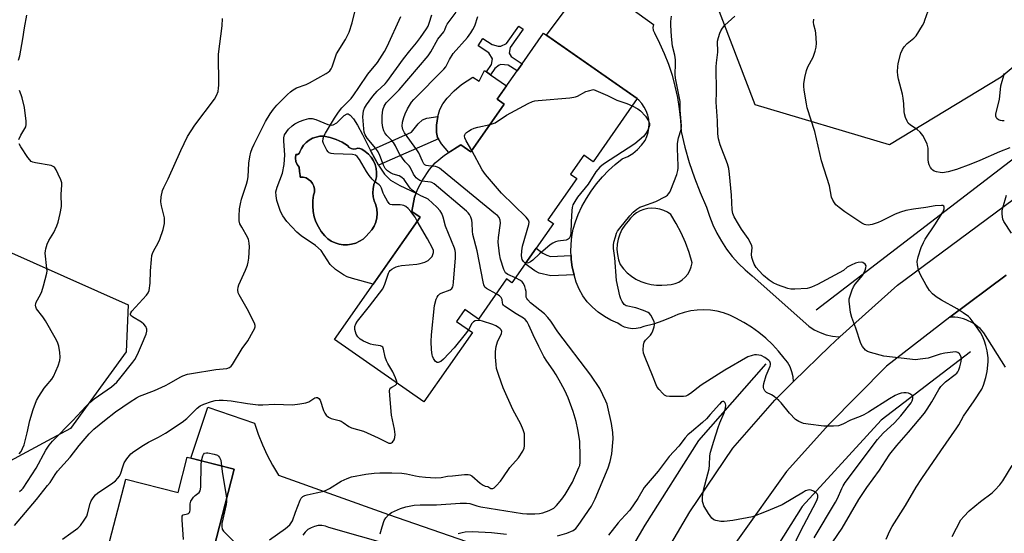
# Model space of a CAD drawing. Units: inches. Extents: x 1243764 to 1249764, y 505455 to 509456.
# Drawn here: x 1243991 to 1244346, y 508300 to 508486 of the extents above; entities that cross this region are included whole.
import ezdxf

# ---------------------------------------------------------------- set-up
doc = ezdxf.new("R2010")
doc.units = ezdxf.units.IN
doc.header["$MEASUREMENT"] = 0
for name, color, linetype in [('BLDG-Footprint', 5, 'Continuous'), ('CULTRL-Pad', 6, 'Continuous'), ('CULTRL-Swimming Pool in Ground', 4, 'Continuous'), ('HYDRO-Canal', 164, 'Continuous'), ('NTRL-Trees', 3, 'Continuous'), ('TRANS-Non Street Sidewalk', 7, 'Continuous'), ('TRANS-Road', 130, 'Continuous'), ('Undefined', 1, 'Continuous')]:
    doc.layers.add(name, color=color, linetype=linetype)

msp = doc.modelspace()

# ---------------------------------------------------------------- linework, layer by layer
at = {"layer": 'BLDG-Footprint'}
for points, elevation in [([(1244213.82, 508457.13), (1244197.91, 508434.35), (1244194.52, 508436.72), (1244189.75, 508429.89), (1244191.99, 508428.33), (1244181.59, 508413.42), (1244183.53, 508412.06), (1244177.28, 508403.11), (1244173.33, 508397.45), (1244168.6, 508390.67), (1244166.63, 508392.04), (1244156.54, 508377.58), (1244151.64, 508381), (1244148.65, 508376.71), (1244154.35, 508372.73), (1244136.86, 508347.68), (1244104.61, 508370.19), (1244135.44, 508414.36), (1244132.46, 508416.43), (1244133.47, 508421.51), (1244134.7, 508424.53), (1244136.29, 508427.65), (1244138.84, 508431.47), (1244140.9, 508433.95), (1244144.3, 508436.67), (1244150.16, 508440.42), (1244153.78, 508437.9), (1244165.81, 508455.13), (1244163.31, 508456.88), (1244170.48, 508467.15), (1244172.25, 508469.69), (1244179.97, 508480.75)], 284.57), ([(1244068.43, 508323.39), (1244060.97, 508294.42), (1244088.91, 508287.23), (1244082.15, 508260.99), (1244069.26, 508264.31), (1244061.91, 508235.75), (1244058.84, 508236.54), (1244053.5, 508215.76), (1244022.5, 508223.74), (1244027.87, 508244.63), (1244017.34, 508247.34), (1244028.44, 508290.5), (1244022.11, 508292.13), (1244029.25, 508319.89), (1244048.17, 508315.02), (1244051.45, 508327.76)], 281.27)]:
    msp.add_lwpolyline(points, close=True, dxfattribs=dict(at, elevation=elevation))
at = {"layer": 'CULTRL-Pad'}
msp.add_lwpolyline([(1244160.89, 508465.73), (1244166.66, 508461.68), (1244163.31, 508456.88), (1244165.81, 508455.13), (1244153.78, 508437.9), (1244150.16, 508440.42), (1244145.86, 508437.67), (1244143.2, 508440.82), (1244142.07, 508442.63), (1244141.79, 508443.08), (1244141.38, 508444.91), (1244141.4, 508447.53), (1244141.86, 508450.62), (1244142.6, 508453.21), (1244143.67, 508455.16), (1244145.28, 508457.23), (1244147.76, 508459.85), (1244150.42, 508462.22), (1244154.43, 508464.88), (1244156.72, 508463.41), (1244158.71, 508467.26), (1244159.37, 508466.79)], close=True, dxfattribs=at)
for points in [[(1244111.44, 508449.78, 0), (1244112.88, 508447.49, 0), (1244114.68, 508444.11, 0), (1244117.51, 508438.42, 0), (1244117.8, 508437.85, 0), (1244120.44, 508433.04, 0), (1244122.66, 508429.81, 0), (1244124.78, 508427.71, 0), (1244128.1, 508425.74, 0), (1244134.09, 508423.02, 0), (1244133.47, 508421.51, 0), (1244132.46, 508416.43, 0), (1244135.44, 508414.36, 0), (1244118.58, 508390.2, 0), (1244111.02, 508392.17, 0), (1244109.2, 508392.83, 0), (1244107.85, 508393.52, 0), (1244104.99, 508395.48, 0), (1244103, 508397.27, 0), (1244099.81, 508402.28, 0), (1244097.75, 508404.14, 0), (1244092.6, 508407.65, 0), (1244090.93, 508408.96, 0), (1244087.42, 508412.75, 0), (1244085.96, 508414.77, 0), (1244085.11, 508416.33, 0), (1244083.79, 508420.36, 0), (1244083.49, 508422.01, 0), (1244083.46, 508423.42, 0), (1244083.91, 508425.16, 0), (1244085.85, 508430.23, 0), (1244086.43, 508433.3, 0), (1244086.7, 508436.76, 0), (1244086.28, 508441.79, 0), (1244086.33, 508443, 0), (1244086.58, 508443.99, 0), (1244087.99, 508446.02, 0), (1244089.28, 508447.32, 0), (1244090.21, 508448.01, 0), (1244091.9, 508448.86, 0), (1244093.62, 508449.49, 0), (1244095.31, 508449.89, 0), (1244096.48, 508449.96, 0), (1244097.89, 508449.59, 0), (1244102.2, 508447.76, 0), (1244103.38, 508447.51, 0), (1244104.12, 508447.59, 0), (1244105.36, 508448.4, 0), (1244108.07, 508451, 0), (1244109.14, 508451.62, 0), (1244109.56, 508451.56, 0), (1244110.24, 508451.15, 0)], [(1244110.6, 508439.08, 0), (1244109.86, 508439.5, 0), (1244109.3, 508440.13, 0), (1244107.3, 508441.34, 0), (1244105.18, 508442.32, 0), (1244102.96, 508443.06, 0), (1244100.68, 508443.56, 0), (1244099.3, 508443.51, 0), (1244097.96, 508443.25, 0), (1244096.66, 508442.78, 0), (1244095.46, 508442.12, 0), (1244094.37, 508441.28, 0), (1244093.43, 508440.28, 0), (1244092.65, 508439.15, 0), (1244092.06, 508437.91, 0), (1244091.78, 508437.31, 0), (1244091.23, 508436.94, 0), (1244090.57, 508436.89, 0), (1244090.48, 508435.67, 0), (1244090.68, 508434.46, 0), (1244091.15, 508433.33, 0), (1244091.87, 508432.34, 0), (1244091.92, 508430.85, 0), (1244092.13, 508429.37, 0), (1244092.24, 508428.82, 0), (1244093.3, 508428.76, 0), (1244094.32, 508428.47, 0), (1244095.25, 508427.96, 0), (1244096.05, 508427.27, 0), (1244096.68, 508426.42, 0), (1244097.11, 508425.46, 0), (1244097.32, 508424.42, 0), (1244097.31, 508423.36, 0), (1244097.06, 508422.33, 0), (1244096.76, 508420.38, 0), (1244096.7, 508418.39, 0), (1244096.87, 508416.42, 0), (1244097.27, 508414.48, 0), (1244097.9, 508412.6, 0), (1244098.75, 508410.81, 0), (1244099.8, 508409.13, 0), (1244101.05, 508407.59, 0), (1244102.17, 508406.57, 0), (1244103.43, 508405.72, 0), (1244104.79, 508405.07, 0), (1244106.25, 508404.62, 0), (1244107.74, 508404.38, 0), (1244109.26, 508404.37, 0), (1244110.76, 508404.57, 0), (1244112.22, 508405, 0), (1244113.6, 508405.63, 0), (1244114.87, 508406.45, 0), (1244116.01, 508407.46, 0), (1244116.99, 508408.61, 0), (1244118.03, 508409.79, 0), (1244118.87, 508411.12, 0), (1244119.49, 508412.56, 0), (1244119.87, 508414.09, 0), (1244120.01, 508415.65, 0), (1244119.89, 508417.22, 0), (1244119.53, 508418.75, 0), (1244118.94, 508420.2, 0), (1244118.53, 508421.64, 0), (1244118.38, 508423.12, 0), (1244118.47, 508424.61, 0), (1244118.82, 508426.06, 0), (1244119.4, 508427.43, 0), (1244119.69, 508428.9, 0), (1244119.75, 508430.39, 0), (1244119.59, 508431.88, 0), (1244119.2, 508433.32, 0), (1244118.6, 508434.69, 0), (1244117.8, 508435.96, 0), (1244116.81, 508437.08, 0), (1244115.67, 508438.05, 0), (1244114.4, 508438.83, 0), (1244113.72, 508439.15, 0), (1244112.98, 508439.21, 0), (1244112.27, 508439.02, 0), (1244111.43, 508438.92, 0)]]:
    msp.add_polyline3d(points, close=True, dxfattribs=at)
at = {"layer": 'CULTRL-Swimming Pool in Ground'}
msp.add_lwpolyline([(1244110.6, 508439.08), (1244111.43, 508438.92), (1244112.27, 508439.02), (1244112.98, 508439.21), (1244113.72, 508439.15), (1244114.4, 508438.83), (1244115.67, 508438.05), (1244116.81, 508437.08), (1244117.8, 508435.96), (1244118.6, 508434.69), (1244119.2, 508433.32), (1244119.59, 508431.88), (1244119.75, 508430.39), (1244119.69, 508428.9), (1244119.4, 508427.43), (1244118.82, 508426.06), (1244118.47, 508424.61), (1244118.38, 508423.12), (1244118.53, 508421.64), (1244118.94, 508420.2), (1244119.53, 508418.75), (1244119.89, 508417.22), (1244120.01, 508415.65), (1244119.87, 508414.09), (1244119.49, 508412.56), (1244118.87, 508411.12), (1244118.03, 508409.79), (1244116.99, 508408.61), (1244116.01, 508407.46), (1244114.87, 508406.45), (1244113.6, 508405.63), (1244112.22, 508405), (1244110.76, 508404.57), (1244109.26, 508404.37), (1244107.74, 508404.38), (1244106.25, 508404.62), (1244104.79, 508405.07), (1244103.43, 508405.72), (1244102.17, 508406.57), (1244101.05, 508407.59), (1244099.8, 508409.13), (1244098.75, 508410.81), (1244097.9, 508412.6), (1244097.27, 508414.48), (1244096.87, 508416.42), (1244096.7, 508418.39), (1244096.76, 508420.38), (1244097.06, 508422.33), (1244097.31, 508423.36), (1244097.32, 508424.42), (1244097.11, 508425.46), (1244096.68, 508426.42), (1244096.05, 508427.27), (1244095.25, 508427.96), (1244094.32, 508428.47), (1244093.3, 508428.76), (1244092.24, 508428.82), (1244092.13, 508429.37), (1244091.92, 508430.85), (1244091.87, 508432.34), (1244091.15, 508433.33), (1244090.68, 508434.46), (1244090.48, 508435.67), (1244090.57, 508436.89), (1244091.23, 508436.94), (1244091.78, 508437.31), (1244092.06, 508437.91), (1244092.65, 508439.15), (1244093.43, 508440.28), (1244094.37, 508441.28), (1244095.46, 508442.12), (1244096.66, 508442.78), (1244097.96, 508443.25), (1244099.3, 508443.51), (1244100.68, 508443.56), (1244102.96, 508443.06), (1244105.18, 508442.32), (1244107.3, 508441.34), (1244109.3, 508440.13), (1244109.86, 508439.5)], close=True, dxfattribs=at)
at = {"layer": 'HYDRO-Canal'}
for points in [[(1244418.48, 508489.8), (1244360.87, 508443.98), (1244278.3, 508380.76)], [(1244334.02, 508365.8), (1244301.77, 508341.16), (1244273.35, 508309.95), (1244249.63, 508272.38), (1244232.33, 508234.79), (1244223.51, 508196.38)], [(1244260.21, 508361.42), (1244235.96, 508333.79), (1244216.48, 508303.29), (1244205.93, 508285.17)]]:
    msp.add_lwpolyline(points, dxfattribs=at)
at = {"layer": 'NTRL-Trees'}
for points in [[(1244358.88, 508492.85), (1244362.41, 508479.22), (1244345.09, 508464.79), (1244304.85, 508440.48), (1244256.31, 508454.82), (1244241.97, 508492.46)], [(1243961.47, 508413.2), (1244030.11, 508382.77), (1244029.38, 508365.75), (1244009.29, 508338.05), (1244001.04, 508333.63), (1243972.16, 508318.14)]]:
    msp.add_lwpolyline(points, dxfattribs=at)
at = {"layer": 'TRANS-Non Street Sidewalk'}
for points in [[(1244172.62, 508482.13), (1244167.92, 508475.56), (1244167.61, 508473.44), (1244168.28, 508472.23), (1244172.25, 508469.69), (1244170.48, 508467.15), (1244167.25, 508469.22), (1244164.54, 508469.38), (1244163.97, 508469.11), (1244162.48, 508467.96), (1244160.89, 508465.73), (1244159.37, 508466.79), (1244161.21, 508469.35), (1244161.54, 508471.49), (1244160.31, 508473.65), (1244156.45, 508476.12), (1244158.12, 508478.73), (1244161.48, 508476.58), (1244163.62, 508476.06), (1244164.63, 508476.03), (1244166.69, 508477.02), (1244171.14, 508483.23)], [(1244142.07, 508442.63), (1244120.44, 508433.04), (1244117.8, 508437.85), (1244117.51, 508438.42), (1244132.38, 508445.01), (1244134.75, 508448.03), (1244136.3, 508449.5), (1244137.9, 508450.05), (1244141.86, 508450.62), (1244141.4, 508447.53), (1244141.38, 508444.91), (1244141.79, 508443.08)], [(1244189.91, 508400.45), (1244189.99, 508399.02), (1244190.38, 508396.28), (1244190.99, 508393.58), (1244182.59, 508393.21), (1244178.41, 508394.18), (1244176.81, 508395.02), (1244173.33, 508397.45), (1244177.28, 508403.11), (1244179.78, 508401.38), (1244181.14, 508400.64), (1244182.51, 508400.13)]]:
    msp.add_lwpolyline(points, close=True, dxfattribs=at)
at = {"layer": 'TRANS-Road'}
for points in [[(1244187.44, 508109.34), (1244184.82, 508134.87), (1244184.66, 508157.61), (1244185.9, 508179.99), (1244190.07, 508204.06), (1244197.18, 508229.84), (1244206.18, 508255.46), (1244207.98, 508259.65), (1244216.85, 508280.21), (1244217.91, 508282.66), (1244232.74, 508308.02), (1244248.23, 508331.01), (1244263.39, 508348.32), (1244270.23, 508355.05), (1244283.25, 508367.86), (1244286.93, 508371.16), (1244307.64, 508389.77), (1244352.68, 508423.08)], [(1244346.85, 508393.45), (1244326.53, 508378.31), (1244303.75, 508360.6), (1244282.9, 508339.5), (1244267.65, 508322.6), (1244249.95, 508297.84), (1244236.15, 508272.54), (1244226.4, 508249.03), (1244217.45, 508223.34), (1244210.83, 508198.9), (1244207.11, 508173.34), (1244205.01, 508146.16), (1244206.18, 508121.94), (1244209.56, 508099.23)], [(1244346.69, 508360.25), (1244338.87, 508372.57), (1244338.19, 508373.37), (1244337.46, 508374.13), (1244336.68, 508374.83), (1244335.85, 508375.47), (1244334.97, 508376.06), (1244334.06, 508376.58), (1244333.47, 508376.88), (1244332.5, 508377.29), (1244331.51, 508377.64), (1244330.5, 508377.92), (1244329.47, 508378.13), (1244328.43, 508378.26), (1244327.38, 508378.32), (1244326.53, 508378.31), (1244346.85, 508393.45)]]:
    msp.add_lwpolyline(points, dxfattribs=at)
for points in [[(1244286.93, 508371.16, 0), (1244283.25, 508367.86, 0), (1244270.23, 508355.05, 0), (1244270.06, 508356.75, 0), (1244269.61, 508358.58, 0), (1244268.92, 508360.34, 0), (1244267.98, 508361.98, 0), (1244266.84, 508363.47, 0), (1244264.79, 508366.02, 0), (1244262.57, 508368.43, 0), (1244260.19, 508370.68, 0), (1244257.66, 508372.77, 0), (1244255, 508374.68, 0), (1244252.22, 508376.4, 0), (1244249.32, 508377.93, 0), (1244247.16, 508378.96, 0), (1244244.91, 508379.77, 0), (1244242.6, 508380.37, 0), (1244240.24, 508380.75, 0), (1244237.85, 508380.9, 0), (1244235.47, 508380.82, 0), (1244233.1, 508380.52, 0), (1244230.77, 508379.99, 0), (1244228.5, 508379.24, 0), (1244226.31, 508378.28, 0), (1244223.03, 508376.91, 0), (1244219.66, 508375.77, 0), (1244216.23, 508374.87, 0), (1244214.88, 508374.39, 0), (1244213.47, 508374.12, 0), (1244212.04, 508374.07, 0), (1244210.62, 508374.25, 0), (1244209.25, 508374.65, 0), (1244207.95, 508375.27, 0), (1244206.77, 508376.08, 0), (1244204.3, 508377.18, 0), (1244201.94, 508378.51, 0), (1244199.73, 508380.07, 0), (1244197.67, 508381.83, 0), (1244195.79, 508383.78, 0), (1244194.12, 508385.9, 0), (1244192.86, 508388.37, 0), (1244191.82, 508390.94, 0), (1244190.99, 508393.58, 0), (1244190.38, 508396.28, 0), (1244189.99, 508399.02, 0), (1244189.91, 508400.45, 0), (1244189.84, 508401.79, 0), (1244189.91, 508404.56, 0), (1244190.21, 508407.31, 0), (1244190.73, 508410.03, 0), (1244191.48, 508412.69, 0), (1244192.45, 508415.29, 0), (1244193.86, 508418.21, 0), (1244195.44, 508421.04, 0), (1244197.21, 508423.76, 0), (1244199.14, 508426.36, 0), (1244201.23, 508428.84, 0), (1244203.48, 508431.18, 0), (1244205.87, 508433.37, 0), (1244208.39, 508435.4, 0), (1244210.36, 508436.25, 0), (1244212.21, 508437.36, 0), (1244213.89, 508438.7, 0), (1244215.38, 508440.25, 0), (1244216.64, 508441.99, 0), (1244217.3, 508443.42, 0), (1244217.76, 508444.93, 0), (1244218.03, 508446.49, 0), (1244218.08, 508448.06, 0), (1244217.94, 508449.63, 0), (1244217.59, 508451.17, 0), (1244217.04, 508452.65, 0), (1244216.31, 508454.05, 0), (1244215.4, 508455.34, 0), (1244214.33, 508456.5, 0), (1244213.73, 508457.01, 0), (1244213.82, 508457.13, 0), (1244181.05, 508480, 0), (1244196.44, 508500.66, 0), (1244219.61, 508483.79, 0), (1244219.41, 508482.78, 0), (1244219.53, 508481.76, 0), (1244219.98, 508480.82, 0), (1244221.87, 508477.15, 0), (1244223.56, 508473.37, 0), (1244225.05, 508469.52, 0), (1244226.34, 508465.59, 0), (1244227.42, 508461.6, 0), (1244228.29, 508457.55, 0), (1244228.95, 508453.47, 0), (1244229.39, 508449.36, 0), (1244229.62, 508445.23, 0), (1244230.97, 508439.61, 0), (1244232.57, 508434.06, 0), (1244234.41, 508428.58, 0), (1244236.49, 508423.18, 0), (1244238.8, 508417.89, 0), (1244239.82, 508414.68, 0), (1244241.06, 508411.56, 0), (1244242.52, 508408.54, 0), (1244244.18, 508405.62, 0), (1244246.04, 508402.82, 0), (1244248.1, 508400.16, 0), (1244250.33, 508397.66, 0), (1244252.74, 508395.31, 0), (1244255.3, 508393.13, 0), (1244275.69, 508374.97, 0), (1244277.66, 508373.72, 0), (1244279.75, 508372.7, 0), (1244281.94, 508371.93, 0), (1244284.21, 508371.41, 0), (1244286.53, 508371.16, 0)], [(1244220.55, 508417.51, 0), (1244219.09, 508417.59, 0), (1244217.64, 508417.46, 0), (1244216.22, 508417.14, 0), (1244214.86, 508416.62, 0), (1244213.58, 508415.92, 0), (1244212.41, 508415.05, 0), (1244211.37, 508414.03, 0), (1244210.48, 508412.88, 0), (1244209.28, 508411.45, 0), (1244208.27, 508409.87, 0), (1244207.47, 508408.17, 0), (1244206.91, 508406.39, 0), (1244206.58, 508404.55, 0), (1244206.49, 508402.68, 0), (1244206.65, 508400.82, 0), (1244207.05, 508398.99, 0), (1244207.69, 508397.23, 0), (1244208.87, 508395.7, 0), (1244210.22, 508394.31, 0), (1244211.72, 508393.08, 0), (1244213.35, 508392.03, 0), (1244215.08, 508391.16, 0), (1244216.9, 508390.5, 0), (1244218.78, 508390.05, 0), (1244220.71, 508389.81, 0), (1244222.64, 508389.79, 0), (1244224.57, 508389.98, 0), (1244226.03, 508390.06, 0), (1244227.45, 508390.38, 0), (1244228.8, 508390.93, 0), (1244230.04, 508391.69, 0), (1244231.14, 508392.66, 0), (1244232.06, 508393.79, 0), (1244232.79, 508395.06, 0), (1244233.29, 508396.43, 0), (1244233.56, 508397.86, 0), (1244232.53, 508401.55, 0), (1244231.23, 508405.15, 0), (1244229.69, 508408.66, 0), (1244227.89, 508412.04, 0), (1244225.87, 508415.29, 0), (1244224.67, 508416.11, 0), (1244223.36, 508416.77, 0), (1244221.98, 508417.24, 0)]]:
    msp.add_polyline3d(points, close=True, dxfattribs=at)
for points in [[(1244060.97, 508294.42, 0), (1244068.43, 508323.39, 0), (1244052.77, 508327.42, 0), (1244058.92, 508345.86, 0), (1244075.7, 508340.02, 0), (1244077.02, 508336.09, 0), (1244078.55, 508332.24, 0), (1244080.3, 508328.49, 0), (1244082.26, 508324.83, 0), (1244084.41, 508321.29, 0), (1244124.09, 508307.11, 0), (1244164.69, 508293.02, 0)], [(1244125.38, 508295.89, 0), (1244102.58, 508302.38, 0), (1244101.33, 508302.84, 0), (1244100.01, 508303.07, 0), (1244098.68, 508303.06, 0), (1244097.37, 508302.8, 0), (1244096.13, 508302.32, 0), (1244094.99, 508301.62, 0), (1244094, 508300.73, 0), (1244093.18, 508299.67, 0)]]:
    msp.add_polyline3d(points, dxfattribs=at)
at = {"layer": 'Undefined'}
for points, elevation in [([(1244348.22, 508439.33), (1244344.44, 508437.93), (1244337.38, 508434.75), (1244334.13, 508433.41), (1244328.98, 508431.49), (1244325.93, 508430.67), (1244323.95, 508430.38), (1244323.11, 508430.44), (1244321.72, 508430.72), (1244320.94, 508430.98), (1244320.48, 508431.23), (1244320.1, 508431.59), (1244319.62, 508432.25), (1244319.11, 508433.24), (1244318.88, 508434.04), (1244318.79, 508435.19), (1244318.79, 508438.11), (1244318.7, 508439.26), (1244318.42, 508440.67), (1244317.95, 508441.75), (1244316.79, 508443.83), (1244315.91, 508445), (1244314.8, 508445.92), (1244312.39, 508447.52), (1244311.56, 508448.27), (1244311.14, 508448.95), (1244310.63, 508450.24), (1244310.22, 508451.57), (1244310.08, 508452.4), (1244310.01, 508455.26), (1244309.76, 508457.31), (1244309.44, 508458.74), (1244308.02, 508464.06), (1244307.8, 508465.44), (1244307.74, 508466.88), (1244307.78, 508468.61), (1244307.96, 508469.76), (1244308.94, 508473.47), (1244309.46, 508474.83), (1244310.07, 508475.72), (1244311.16, 508476.94), (1244313.59, 508478.95), (1244314.37, 508479.79), (1244316.71, 508483.49), (1244317.26, 508484.51), (1244317.6, 508485.34), (1244319.35, 508490.43)], 294), ([(1243989.18, 508303.06), (1243997.04, 508312.48), (1244001.09, 508317.56), (1244001.94, 508318.68), (1244003.77, 508321.56), (1244004.61, 508322.72), (1244009.24, 508327.74), (1244012.42, 508331.92), (1244016.07, 508336.13), (1244017.8, 508337.84), (1244021.62, 508341.05), (1244025.62, 508344.15), (1244030.85, 508347.76), (1244033.16, 508349.21), (1244034.28, 508349.76), (1244039.6, 508351.86), (1244043.66, 508353.62), (1244044.94, 508354.29), (1244048.86, 508356.58), (1244049.89, 508357.1), (1244051.5, 508357.65), (1244052.94, 508357.96), (1244061.77, 508359.42), (1244065.68, 508359.72), (1244066.68, 508360.07), (1244067.29, 508360.58), (1244067.79, 508361.25), (1244071.21, 508366.93), (1244073.26, 508369.7), (1244075.28, 508373.25), (1244075.67, 508374.02), (1244075.93, 508374.78), (1244075.94, 508375.3), (1244075.72, 508376.08), (1244073.12, 508381.29), (1244070.16, 508386.29), (1244069.85, 508387.07), (1244069.73, 508388.09), (1244069.83, 508389.11), (1244070.08, 508389.93), (1244072.44, 508395.26), (1244073.14, 508397.06), (1244073.43, 508398.08), (1244073.62, 508399.53), (1244073.89, 508403.74), (1244073.82, 508404.88), (1244073.67, 508405.75), (1244073.52, 508406.31), (1244073.17, 508407.11), (1244071.1, 508410.67), (1244070.48, 508411.96), (1244070.24, 508413.04), (1244070.21, 508414.75), (1244070.31, 508417.33), (1244070.62, 508419.2), (1244071.08, 508420.82), (1244072.85, 508426.2), (1244073.2, 508427.53), (1244073.37, 508428.88), (1244073.66, 508433.79), (1244074.03, 508436.11), (1244074.41, 508437.81), (1244074.9, 508439.12), (1244075.59, 508440.68), (1244079.7, 508448.85), (1244081.35, 508451.65), (1244082.51, 508453.27), (1244083.79, 508454.7), (1244087.68, 508458.6), (1244088.72, 508459.58), (1244089.64, 508460.28), (1244090.91, 508460.94), (1244094.33, 508462.24), (1244095.6, 508462.81), (1244101.54, 508466.17), (1244102.25, 508466.62), (1244102.87, 508467.16), (1244103.34, 508467.82), (1244103.69, 508468.58), (1244104.89, 508472.18), (1244105.35, 508473.25), (1244108.52, 508478.38), (1244109.9, 508481.09), (1244111.01, 508484.47), (1244111.87, 508488.37)], 278), ([(1244134.44, 508412.93), (1244133.62, 508414.28), (1244132.08, 508416.4), (1244131.14, 508417.5), (1244130.33, 508418.16), (1244129.65, 508418.52), (1244129, 508418.72), (1244128.23, 508418.79), (1244125.44, 508418.75), (1244124.72, 508418.94), (1244124.31, 508419.26), (1244123.66, 508420.16), (1244122.51, 508422.23), (1244122.15, 508423.04), (1244121.55, 508424.85), (1244121.18, 508425.53), (1244120.66, 508426.02), (1244119.02, 508427.18), (1244118.21, 508428.02), (1244117.08, 508429.4), (1244116.07, 508430.85), (1244113.65, 508435.19), (1244112.75, 508436.24), (1244112.13, 508436.64), (1244111.12, 508436.92), (1244104.29, 508437.17), (1244103.43, 508437.26), (1244102.68, 508437.52), (1244102.28, 508437.86), (1244101.79, 508438.53), (1244100.56, 508440.86), (1244100.35, 508441.67), (1244100.48, 508442.76), (1244100.76, 508443.58), (1244101.29, 508444.65), (1244104.54, 508450.05), (1244105.99, 508452.24), (1244107.24, 508453.81), (1244110.54, 508457.18), (1244111.6, 508458.46), (1244113.41, 508461.05), (1244116.56, 508465.89), (1244120.05, 508470.1), (1244122.65, 508474.08), (1244123.57, 508475.87), (1244128.53, 508486.66)], 280), ([(1244134.08, 508423.01), (1244132.65, 508424.06), (1244132.03, 508424.63), (1244131.49, 508425.28), (1244129.71, 508427.89), (1244128.92, 508428.68), (1244127.95, 508429.19), (1244125.79, 508429.87), (1244124.82, 508430.29), (1244123.69, 508431.04), (1244122.91, 508431.89), (1244122.27, 508433.09), (1244120.95, 508436.6), (1244120.35, 508437.89), (1244119.5, 508439.07), (1244116.31, 508442.83), (1244115.61, 508444.03), (1244115.31, 508445.04), (1244115.14, 508446.14), (1244114.85, 508450.47), (1244114.87, 508451.62), (1244115.07, 508452.72), (1244115.46, 508453.71), (1244116.1, 508454.87), (1244117.05, 508456.21), (1244118.46, 508457.99), (1244120.02, 508459.77), (1244122.82, 508462.39), (1244123.47, 508463.1), (1244129.42, 508471.42), (1244131.76, 508474.37), (1244134.14, 508477.19), (1244135.62, 508479.18), (1244137.73, 508482.29), (1244138.32, 508483.28), (1244138.75, 508484.27), (1244139.75, 508487.33)], 282), ([(1244136.15, 508427.37), (1244135.4, 508427.62), (1244134.69, 508428.02), (1244134.06, 508428.53), (1244133.71, 508428.95), (1244133.12, 508429.89), (1244131.91, 508432.32), (1244131.46, 508432.88), (1244130.62, 508433.65), (1244130.04, 508434.3), (1244128.17, 508436.96), (1244127.56, 508437.97), (1244126.54, 508440.12), (1244125.83, 508441.25), (1244125.16, 508442.07), (1244123.4, 508443.8), (1244122.7, 508444.73), (1244122.35, 508445.52), (1244122.01, 508446.63), (1244121.77, 508448.34), (1244121.78, 508450.88), (1244122.06, 508453.08), (1244122.44, 508454.41), (1244123.16, 508455.53), (1244127.96, 508460.28), (1244138.41, 508472.51), (1244139.36, 508473.96), (1244141.87, 508478.53), (1244144.01, 508481.24), (1244144.36, 508481.93), (1244144.86, 508483.28), (1244145.23, 508483.99), (1244148.47, 508488.28)], 284), ([(1244139.87, 508432.71), (1244138.48, 508432.84), (1244137.68, 508433), (1244137.2, 508433.23), (1244136.84, 508433.58), (1244136.29, 508434.54), (1244135, 508437.49), (1244134.34, 508438.63), (1244129.78, 508444.77), (1244129.23, 508445.97), (1244129.01, 508447.19), (1244129.14, 508448.55), (1244129.56, 508450.25), (1244130.06, 508451.57), (1244130.87, 508453.36), (1244131.61, 508454.64), (1244132.4, 508455.79), (1244133.23, 508456.73), (1244144.03, 508467.7), (1244144.72, 508468.62), (1244146.05, 508471.2), (1244147.42, 508473.4), (1244152.52, 508479.17), (1244153.75, 508480.77), (1244154.53, 508481.99), (1244155.16, 508483.32), (1244156.29, 508486.7)], 286), ([(1244277.67, 508298.65), (1244285.36, 508311.54), (1244286.02, 508312.84), (1244287.58, 508316.52), (1244288.04, 508317.37), (1244288.83, 508318.57), (1244300.47, 508334.15), (1244302.54, 508336.41), (1244306.63, 508340.18), (1244308.94, 508342.71), (1244312.61, 508347.42), (1244313, 508348.12), (1244313.22, 508348.89), (1244313.2, 508349.62), (1244312.97, 508350.03), (1244312.4, 508350.54), (1244311.67, 508350.88), (1244310.81, 508351.03), (1244309.93, 508351.02), (1244309.07, 508350.86), (1244307.94, 508350.54), (1244306.85, 508350.05), (1244304.78, 508348.85), (1244297.27, 508344.03), (1244295.58, 508343.02), (1244294.19, 508342.38), (1244290.77, 508341.08), (1244288, 508339.67), (1244286.38, 508339.07), (1244284.63, 508338.9), (1244281.07, 508338.96), (1244275.49, 508339.62), (1244273.75, 508339.94), (1244272.14, 508340.61), (1244270.93, 508341.39), (1244268.79, 508343.65), (1244265.72, 508347.42), (1244264.94, 508348.25), (1244263.15, 508349.61), (1244262.2, 508350.22), (1244260.47, 508351.13), (1244259.89, 508351.66), (1244259.51, 508352.37), (1244259.38, 508352.9), (1244259.38, 508353.45), (1244259.52, 508354.31), (1244260.29, 508357.18), (1244261.73, 508360.56), (1244261.84, 508361.06), (1244261.83, 508361.56), (1244261.58, 508362.24), (1244261.24, 508362.67), (1244259.88, 508363.75), (1244258.56, 508364.38), (1244257.72, 508364.61), (1244256.87, 508364.73), (1244256.06, 508364.67), (1244255.25, 508364.49), (1244253.67, 508363.91), (1244245.46, 508359.19), (1244236.92, 508353.73), (1244232.99, 508350.7), (1244232.04, 508350.12), (1244231.29, 508349.8), (1244230.46, 508349.66), (1244229.01, 508349.62), (1244225.49, 508349.66), (1244224.38, 508349.82), (1244223.67, 508350.17), (1244223.05, 508350.7), (1244221.69, 508352.14), (1244221.02, 508353.04), (1244220.63, 508353.83), (1244219.35, 508357.17), (1244216.66, 508363.73), (1244216.1, 508365.33), (1244215.93, 508366.44), (1244216.05, 508368.16), (1244216.35, 508369.23), (1244216.82, 508369.91), (1244218.59, 508371.8), (1244219.04, 508372.53), (1244219.38, 508373.33), (1244219.86, 508374.72), (1244220.05, 508375.55), (1244220.07, 508376.09), (1244219.95, 508376.63), (1244219.48, 508377.7), (1244218.73, 508378.96), (1244218.17, 508379.61), (1244217.7, 508379.93), (1244216.09, 508380.65), (1244213.29, 508381.67), (1244209.81, 508382.37), (1244209.13, 508382.81), (1244208.38, 508383.88), (1244207.91, 508384.86), (1244207.54, 508385.97), (1244206.32, 508391.49), (1244205.73, 508399.63), (1244205.23, 508403.03), (1244205.2, 508404.19), (1244205.37, 508405.31), (1244205.9, 508407.21), (1244206.37, 508408.54), (1244206.72, 508409.23), (1244207.51, 508410.34), (1244211.15, 508414.8), (1244212.37, 508416.08), (1244213.71, 508417.26), (1244214.68, 508417.91), (1244215.77, 508418.36), (1244220.53, 508420.04), (1244223.94, 508421.84), (1244224.66, 508422.32), (1244225.08, 508422.7), (1244225.54, 508423.4), (1244225.89, 508424.2), (1244228.04, 508429.74), (1244228.48, 508431.13), (1244228.6, 508432), (1244228.6, 508432.89), (1244228.27, 508439.16), (1244228.28, 508440.94), (1244228.72, 508442.93), (1244229.7, 508445.94), (1244229.81, 508447.25), (1244229.32, 508453.02), (1244229.34, 508456.07), (1244227.59, 508464.43), (1244227.5, 508465.84), (1244227.62, 508469.59), (1244227.59, 508471.03), (1244227.32, 508472.74), (1244226.47, 508476), (1244226.12, 508479.47), (1244225.92, 508483.55), (1244225.94, 508484.96), (1244226.12, 508486.82)], 288), ([(1244284.42, 508297.21), (1244287.71, 508302.17), (1244293.75, 508312.53), (1244296.62, 508316.88), (1244301.16, 508323.06), (1244303.33, 508326.5), (1244304.89, 508328.79), (1244307.48, 508332.01), (1244311.69, 508336.74), (1244317.42, 508343.58), (1244318.43, 508345.04), (1244320.11, 508347.71), (1244322.66, 508352.22), (1244323.37, 508353.24), (1244324.16, 508354.12), (1244324.99, 508354.89), (1244328.49, 508357.56), (1244329.11, 508358.1), (1244329.46, 508358.54), (1244329.83, 508359.27), (1244330.19, 508360.33), (1244330.62, 508362.3), (1244330.74, 508363.41), (1244330.6, 508364.17), (1244330.04, 508365.03), (1244329.47, 508365.52), (1244328.76, 508365.74), (1244327.66, 508365.7), (1244324.81, 508365.28), (1244323.12, 508364.87), (1244318.7, 508363.53), (1244315.86, 508363.06), (1244314.14, 508362.92), (1244308.99, 508363.42), (1244302.77, 508364.25), (1244297.91, 508365.46), (1244296.85, 508365.91), (1244296.2, 508366.42), (1244295.08, 508367.71), (1244294.52, 508368.71), (1244292.68, 508374.28), (1244291.23, 508378.17), (1244290.78, 508379.89), (1244290.24, 508384.01), (1244290.29, 508384.87), (1244290.57, 508385.98), (1244291.33, 508388.16), (1244291.8, 508389.21), (1244292.45, 508390.15), (1244295.13, 508393.39), (1244295.59, 508394.1), (1244296.08, 508395.19), (1244296.33, 508396.02), (1244296.35, 508396.8), (1244296.01, 508397.39), (1244295.24, 508397.97), (1244294.55, 508398.14), (1244293.56, 508398.03), (1244292.53, 508397.69), (1244291.01, 508397.05), (1244289.55, 508396.24), (1244288.19, 508395.14), (1244286.67, 508394.22), (1244278.78, 508390.06), (1244276.71, 508389.08), (1244275.91, 508388.81), (1244275.06, 508388.66), (1244270.67, 508388.39), (1244269.22, 508388.39), (1244268.08, 508388.63), (1244264.42, 508389.93), (1244262.8, 508390.64), (1244261.4, 508391.64), (1244259.41, 508393.31), (1244257.63, 508395.13), (1244256.71, 508396.2), (1244255.98, 508397.44), (1244255.47, 508398.7), (1244255.17, 508399.73), (1244255.05, 508400.84), (1244255.25, 508403.37), (1244255.14, 508404.03), (1244254.94, 508404.57), (1244253.77, 508406.59), (1244251.42, 508410.06), (1244250.37, 508411.78), (1244248.79, 508414.5), (1244248.26, 508415.7), (1244248.01, 508417.02), (1244247.81, 508422.22), (1244247.09, 508429.86), (1244246.82, 508431.88), (1244246.31, 508433.56), (1244243.71, 508440.43), (1244243.14, 508442.62), (1244242.92, 508444.35), (1244242.8, 508449.05), (1244242.33, 508455.82), (1244242.44, 508459.42), (1244242.32, 508468.58), (1244242.4, 508470.05), (1244242.83, 508473.91), (1244242.8, 508477.81), (1244243.06, 508479.09), (1244243.59, 508480.75), (1244243.93, 508481.53), (1244244.51, 508482.52), (1244245.46, 508483.62), (1244248.99, 508486.83)], 290), ([(1243990.88, 508315.35), (1243991.78, 508316.09), (1243992.28, 508316.63), (1243996.93, 508323.74), (1244000.43, 508330.27), (1244001.68, 508332.1), (1244002.85, 508333.56), (1244010.22, 508341.05), (1244014.83, 508346.01), (1244016.27, 508347.45), (1244017.92, 508348.79), (1244024.15, 508353.18), (1244026.01, 508354.79), (1244027.13, 508356.09), (1244031.88, 508362.09), (1244032.56, 508363.05), (1244033.53, 508364.78), (1244034.99, 508368.13), (1244036.58, 508372.14), (1244036.88, 508373.21), (1244036.89, 508373.98), (1244036.51, 508374.91), (1244035.84, 508375.73), (1244034.9, 508376.42), (1244031.68, 508378.41), (1244031.15, 508378.9), (1244030.98, 508379.27), (1244030.97, 508379.47), (1244031.09, 508379.84), (1244031.5, 508380.39), (1244036.75, 508386.16), (1244037.38, 508387.1), (1244037.67, 508387.92), (1244038.11, 508390.56), (1244038.24, 508394.99), (1244038.51, 508399.09), (1244038.7, 508400.5), (1244038.91, 508401.25), (1244039.23, 508402.02), (1244040.97, 508405.09), (1244041.59, 508406.4), (1244042.79, 508409.91), (1244043.24, 508412.09), (1244043.3, 508413.15), (1244043.21, 508414.15), (1244042.16, 508418.38), (1244041.96, 508419.84), (1244042, 508421.61), (1244042.55, 508423.92), (1244042.97, 508425.01), (1244044.58, 508428.13), (1244049.08, 508438.44), (1244051.52, 508443.4), (1244054.17, 508447.49), (1244061.32, 508456.93), (1244062.02, 508458.17), (1244062.55, 508459.71), (1244062.77, 508460.81), (1244062.82, 508461.99), (1244062.68, 508473.1), (1244064.06, 508483.39), (1244064.14, 508485.96)], 276), ([(1244303.55, 508298.23), (1244304.95, 508301.21), (1244305.8, 508302.78), (1244310.55, 508310.36), (1244314.45, 508316.91), (1244316.48, 508320.04), (1244323.35, 508330.1), (1244329.13, 508338.33), (1244329.83, 508339.48), (1244331.47, 508342.55), (1244335.3, 508348.05), (1244338.08, 508352.32), (1244338.74, 508353.71), (1244339.6, 508356.45), (1244339.99, 508358.72), (1244340.41, 508362.15), (1244340.38, 508363.57), (1244340.04, 508366.09), (1244339.6, 508368), (1244339.1, 508369.59), (1244338.33, 508371.39), (1244337.58, 508372.74), (1244336.2, 508374.8), (1244334.61, 508376.95), (1244333.86, 508377.87), (1244333.25, 508378.49), (1244331.39, 508379.86), (1244329.19, 508381.27), (1244323.51, 508384.37), (1244321.66, 508385.65), (1244320.34, 508386.69), (1244319.26, 508387.94), (1244318.02, 508389.81), (1244315.95, 508393.59), (1244315.32, 508395.2), (1244314.86, 508397.19), (1244314.81, 508398.33), (1244315.2, 508400.04), (1244316.28, 508403.37), (1244317.04, 508405.19), (1244317.71, 508406.44), (1244321.15, 508411.51), (1244324.1, 508416.09), (1244324.33, 508416.57), (1244324.53, 508417.32), (1244324.54, 508418), (1244324.39, 508418.33), (1244324.05, 508418.51), (1244323.59, 508418.58), (1244321.34, 508418.46), (1244317.86, 508417.86), (1244313.47, 508417.28), (1244310.69, 508416.71), (1244308.78, 508416.14), (1244306.91, 508415.45), (1244301.77, 508412.88), (1244300.71, 508412.43), (1244298.53, 508411.68), (1244297.15, 508411.48), (1244296.33, 508411.53), (1244295.81, 508411.64), (1244294.78, 508412.13), (1244288.68, 508416.24), (1244286.59, 508417.87), (1244285.49, 508418.83), (1244284.91, 508419.47), (1244284.33, 508420.45), (1244283.92, 508421.52), (1244283.13, 508425.68), (1244280.22, 508434.71), (1244277.9, 508445.23), (1244275.12, 508453.77), (1244274.82, 508455.2), (1244274.03, 508460.13), (1244273.88, 508461.57), (1244273.91, 508462.43), (1244274.32, 508464.68), (1244274.89, 508467.19), (1244275.39, 508468.52), (1244277.21, 508472.1), (1244278.01, 508474.26), (1244278.37, 508475.63), (1244278.42, 508477.11), (1244278.21, 508480.7), (1244278.08, 508481.58), (1244277.52, 508483.76), (1244277.44, 508484.63), (1244277.52, 508485.78)], 292), ([(1244346.23, 508449.1), (1244345.42, 508449.09), (1244344.9, 508449.2), (1244344.17, 508449.5), (1244343.58, 508449.95), (1244343.35, 508450.36), (1244343.22, 508450.82), (1244343.22, 508451.62), (1244344.5, 508456.78), (1244344.96, 508461.68), (1244346.27, 508466.25)], 296), ([(1244160.69, 508447.79), (1244161.78, 508448.09), (1244162.55, 508448.41), (1244166.61, 508451.08), (1244174.46, 508455.33), (1244176.06, 508456.1), (1244176.91, 508456.32), (1244178.09, 508456.47), (1244189.43, 508457.39), (1244190.9, 508457.56), (1244191.47, 508457.7), (1244192.24, 508458.02), (1244195.24, 508459.62), (1244196.26, 508459.96), (1244198.07, 508460.41), (1244203.05, 508458.21), (1244206.44, 508456.59), (1244210.04, 508455.38), (1244211.98, 508454.5)], 288), ([(1244211.98, 508454.5), (1244214.06, 508453.4), (1244215.01, 508452.71), (1244216.74, 508450.74), (1244217.92, 508449.1), (1244218.22, 508448.11), (1244218.18, 508447.34), (1244217.6, 508445.76), (1244216.93, 508444.51), (1244216, 508443.44), (1244212.95, 508440.8), (1244201.59, 508433.43), (1244200.33, 508432.35), (1244198.8, 508430.64), (1244196.11, 508426.2), (1244192.28, 508421.53), (1244191.29, 508420.04), (1244190.59, 508418.74), (1244190.31, 508417.78), (1244190.19, 508416.7), (1244189.95, 508412.65), (1244189.87, 508408.39), (1244189.6, 508407.35), (1244189.2, 508406.69), (1244188.82, 508406.38), (1244188.14, 508406.06), (1244185.17, 508405.67), (1244184.34, 508405.42), (1244183.3, 508404.94), (1244182.33, 508404.3), (1244180.53, 508402.79), (1244178.53, 508401.06), (1244176.16, 508398.82), (1244175.24, 508398.21), (1244174.52, 508397.87), (1244174.04, 508397.77), (1244173.59, 508397.82)], 288), ([(1244154.09, 508438.34), (1244152.13, 508441.88), (1244151.64, 508442.93), (1244151.51, 508443.69), (1244151.62, 508444.09), (1244151.85, 508444.47), (1244152.2, 508444.84), (1244152.88, 508445.35), (1244153.89, 508445.96), (1244154.94, 508446.47), (1244156.28, 508446.85), (1244160.69, 508447.79)], 288), ([(1244173.59, 508397.82), (1244173.1, 508398.04), (1244172.76, 508398.33), (1244172.32, 508399.1), (1244172.1, 508400.43), (1244172.11, 508402.16), (1244172.39, 508403.82), (1244174.73, 508411.71), (1244174.82, 508412.52), (1244174.61, 508413.25), (1244173.72, 508414.33), (1244164.84, 508422.97), (1244159.06, 508429.68), (1244157.87, 508431.37), (1244154.09, 508438.34)], 288), ([(1244169.82, 508392.42), (1244167.17, 508393.62), (1244166.29, 508394.26), (1244165.98, 508394.71), (1244165.64, 508395.5), (1244164.49, 508399.19), (1244164.08, 508401.13), (1244163.57, 508405.34), (1244163.69, 508407.05), (1244164.47, 508412.2), (1244164.39, 508413.28), (1244163.95, 508414.24), (1244163.38, 508414.89), (1244162.7, 508415.47), (1244143.23, 508431.43), (1244142.51, 508431.96), (1244141.76, 508432.38), (1244140.97, 508432.59), (1244139.87, 508432.71)], 286), ([(1244162.88, 508386.67), (1244159.44, 508388.58), (1244158.83, 508389.14), (1244158.47, 508389.89), (1244158.19, 508391.03), (1244156, 508402.25), (1244154.43, 508408.14), (1244154.31, 508409.27), (1244154.26, 508412.12), (1244154.15, 508413.25), (1244153.82, 508414.28), (1244153.33, 508415.24), (1244152.8, 508415.91), (1244152.16, 508416.52), (1244140.48, 508426.39), (1244139.73, 508426.82), (1244139.23, 508426.98), (1244136.15, 508427.37)], 284), ([(1244152.92, 508373.73), (1244151.7, 508372.11), (1244147.72, 508367.23), (1244143.86, 508363.06), (1244142.88, 508362.27), (1244142.01, 508361.88), (1244141.6, 508361.87), (1244141.06, 508362.26), (1244140.3, 508363.4), (1244139.93, 508364.17), (1244139.76, 508364.73), (1244139.55, 508366.5), (1244139.4, 508369.49), (1244139.55, 508371.86), (1244140.63, 508382.53), (1244141.25, 508384.71), (1244141.57, 508385.47), (1244142.02, 508386.14), (1244142.62, 508386.66), (1244143.1, 508386.93), (1244146.27, 508388.16), (1244146.86, 508388.61), (1244147.22, 508389.16), (1244147.39, 508389.69), (1244147.55, 508390.84), (1244148.24, 508399.7), (1244148.27, 508401.46), (1244148.13, 508402.27), (1244147.87, 508403.11), (1244144.66, 508411.12), (1244143.78, 508414.29), (1244143.25, 508415.64), (1244142.71, 508416.65), (1244141.52, 508417.96), (1244138.42, 508420.77), (1244137.69, 508421.24), (1244135.69, 508421.99), (1244134.08, 508423.01)], 282), ([(1244348.82, 508408.57), (1244346.06, 508412.81), (1244345.74, 508413.6), (1244345.58, 508414.4), (1244345.47, 508415.51), (1244345.48, 508416.61), (1244345.7, 508417.74), (1244347.01, 508422.22)], 294), ([(1244127.12, 508354.48), (1244127.11, 508355.11), (1244126.62, 508356.4), (1244125.57, 508358.49), (1244123.82, 508361.51), (1244123.3, 508362.55), (1244122.9, 508363.79), (1244122.28, 508366.69), (1244121.97, 508367.41), (1244121.62, 508367.73), (1244121.16, 508367.91), (1244118.64, 508368.27), (1244117.51, 508368.55), (1244115.08, 508369.58), (1244113.83, 508370.3), (1244113.03, 508371.13), (1244112.44, 508372.11), (1244111.97, 508373.76), (1244111.91, 508374.86), (1244112.25, 508375.87), (1244112.82, 508376.82), (1244117.26, 508382.2), (1244121.97, 508388.48), (1244122.77, 508390.14), (1244124.05, 508394.13), (1244124.31, 508394.64), (1244124.65, 508395.07), (1244125.31, 508395.6), (1244126.06, 508396.04), (1244126.83, 508396.43), (1244127.65, 508396.71), (1244128.8, 508396.89), (1244134.34, 508397.39), (1244135.48, 508397.61), (1244137.16, 508398.08), (1244137.94, 508398.43), (1244138.41, 508398.75), (1244139.25, 508399.53), (1244139.78, 508400.2), (1244140.11, 508400.9), (1244140.27, 508401.64), (1244140.25, 508402.28), (1244139.99, 508403.1), (1244138.16, 508406.53), (1244134.44, 508412.93)], 280), ([(1244184.98, 508299.35), (1244188.43, 508300.35), (1244190.67, 508301.33), (1244191.6, 508302.04), (1244192.51, 508303.17), (1244197.25, 508310.15), (1244198.06, 508311.51), (1244198.67, 508312.79), (1244203.25, 508323.93), (1244204.08, 508326.21), (1244204.69, 508328.91), (1244205.12, 508334.41), (1244205, 508336.67), (1244204.53, 508339.9), (1244203.23, 508345.82), (1244202.89, 508346.92), (1244202.43, 508348.01), (1244200.26, 508352.54), (1244197.08, 508357.29), (1244185.12, 508372.95), (1244182.58, 508376.84), (1244181.58, 508378.19), (1244180.39, 508379.41), (1244175.33, 508383.49), (1244174.28, 508384.48), (1244173.92, 508385.04), (1244173.77, 508385.49), (1244173.67, 508387.55), (1244173.54, 508388.34), (1244173.22, 508389.38), (1244172.77, 508390.35), (1244172.26, 508390.98), (1244171.63, 508391.5), (1244169.82, 508392.42)], 286), ([(1244121.03, 508300.13), (1244121.75, 508302.67), (1244122.53, 508304.88), (1244123.11, 508305.87), (1244124.03, 508306.98), (1244125.2, 508307.78), (1244128.34, 508309.28), (1244130.26, 508309.82), (1244133.31, 508310.46), (1244135.47, 508310.61), (1244141.32, 508310.59), (1244149.88, 508311.13), (1244152.22, 508311.13), (1244153.37, 508311.03), (1244154.13, 508310.85), (1244155.95, 508310.21), (1244157.38, 508309.89), (1244172.41, 508307.43), (1244174.02, 508307.31), (1244176.84, 508307.29), (1244178.59, 508307.45), (1244179.75, 508307.67), (1244182.06, 508308.48), (1244182.78, 508308.84), (1244183.66, 508309.42), (1244184.7, 508310.32), (1244186.65, 508312.57), (1244187.79, 508314.27), (1244190.41, 508318.8), (1244192.75, 508323.99), (1244193.03, 508324.79), (1244193.22, 508325.8), (1244193.26, 508327.88), (1244193.03, 508333.54), (1244192.38, 508337.77), (1244191.73, 508340.6), (1244190.67, 508344.26), (1244188.86, 508349.21), (1244187.64, 508351.85), (1244186.28, 508354.46), (1244184.52, 508357.49), (1244183.43, 508359.19), (1244181.19, 508362.35), (1244180.11, 508364.07), (1244178.3, 508367.63), (1244176.28, 508371.89), (1244174.74, 508375.34), (1244174.05, 508376.6), (1244173.36, 508377.38), (1244172.75, 508377.86), (1244170.07, 508379.42), (1244165.9, 508382.2), (1244165.55, 508382.55), (1244165.3, 508382.95), (1244165.16, 508383.42), (1244165.02, 508384.67), (1244164.76, 508385.32), (1244164.05, 508385.96), (1244162.88, 508386.67)], 284), ([(1244081.14, 508297.89), (1244086.89, 508302.04), (1244088.42, 508303.39), (1244088.97, 508304.03), (1244089.37, 508304.75), (1244090.48, 508307.92), (1244092.2, 508312.26), (1244092.6, 508312.99), (1244093.16, 508313.54), (1244093.91, 508313.88), (1244094.74, 508314.13), (1244097.91, 508314.88), (1244100.22, 508315.33), (1244101.29, 508315.69), (1244102.81, 508316.45), (1244107.04, 508319.14), (1244109.12, 508320.09), (1244110.74, 508320.68), (1244115.9, 508321.66), (1244118.94, 508322), (1244120.94, 508322.08), (1244125.22, 508322.1), (1244128.89, 508321.98), (1244130.54, 508321.77), (1244133.75, 508321.03), (1244135.13, 508320.79), (1244137.37, 508320.57), (1244141.05, 508320.34), (1244143.03, 508320.42), (1244145.39, 508320.88), (1244147.11, 508321.09), (1244151.44, 508321.51), (1244152.85, 508321.54), (1244153.37, 508321.44), (1244154.08, 508321.06), (1244157.11, 508318.44), (1244158.25, 508317.64), (1244158.94, 508317.35), (1244159.84, 508317.15), (1244161.02, 508316.46), (1244161.71, 508316.44), (1244162.16, 508316.65), (1244162.96, 508317.37), (1244164.44, 508319.14), (1244165.31, 508320.33), (1244167.78, 508324.08), (1244170.91, 508327.54), (1244172.53, 508329.99), (1244173, 508331.04), (1244173.14, 508331.87), (1244173.18, 508334.2), (1244173.08, 508336.23), (1244172.69, 508337.6), (1244171.78, 508339.7), (1244168.96, 508344.94), (1244165.48, 508352.72), (1244163.86, 508357.2), (1244163.07, 508359.75), (1244162.87, 508361.2), (1244162.64, 508363.83), (1244162.62, 508365.88), (1244162.94, 508367.64), (1244163.39, 508369.36), (1244163.73, 508370.19), (1244164.6, 508371.73), (1244164.87, 508372.39), (1244164.93, 508373.04), (1244164.7, 508373.66), (1244164.38, 508374.05), (1244163.74, 508374.55), (1244162.78, 508375.14), (1244161.74, 508375.65), (1244158.02, 508376.86), (1244157.14, 508377.05), (1244156.36, 508377.11), (1244155.36, 508376.99), (1244154.68, 508376.61), (1244154.17, 508375.99), (1244152.92, 508373.73)], 282), ([(1244006.44, 508298.15), (1244009.41, 508300.39), (1244011.93, 508302.13), (1244012.95, 508303.09), (1244014.32, 508305.01), (1244015.19, 508306.53), (1244015.47, 508307.37), (1244016.38, 508311.04), (1244016.77, 508311.98), (1244017.48, 508313.13), (1244018.33, 508314.19), (1244019.06, 508314.83), (1244024.65, 508318.52), (1244025.52, 508319.22), (1244026.46, 508320.17), (1244026.93, 508320.78), (1244027.39, 508321.68), (1244028.3, 508324.7), (1244028.73, 508325.75), (1244029.67, 508327.15), (1244031.08, 508328.92), (1244032.17, 508329.87), (1244035.7, 508332.11), (1244037.49, 508333.17), (1244041.13, 508335.01), (1244043.62, 508336.4), (1244049.64, 508340.44), (1244051.34, 508341.75), (1244055.02, 508345.41), (1244056.15, 508346.28), (1244057.45, 508346.89), (1244060.18, 508347.87), (1244061.58, 508348.21), (1244063.01, 508348.38), (1244064.47, 508348.37), (1244067.24, 508348.13), (1244073.24, 508347.16), (1244077.05, 508346.65), (1244078.76, 508346.65), (1244082.88, 508346.91), (1244089.46, 508346.69), (1244092.01, 508346.95), (1244094.24, 508347.34), (1244095.28, 508347.77), (1244097.46, 508349.13), (1244097.94, 508349.29), (1244098.46, 508349.26), (1244098.97, 508348.94), (1244099.38, 508348.27), (1244100.58, 508344.65), (1244101.03, 508343.6), (1244101.53, 508342.94), (1244102.41, 508342.23), (1244103.43, 508341.74), (1244106.22, 508341), (1244107.03, 508340.7), (1244107.74, 508340.3), (1244109.77, 508338.86), (1244110.73, 508338.34), (1244115.02, 508337.13), (1244120.36, 508334.71), (1244123.41, 508333.13), (1244124.17, 508332.86), (1244124.91, 508332.83), (1244125.13, 508332.9), (1244125.52, 508333.18), (1244126.12, 508334.06), (1244126.4, 508334.84), (1244126.47, 508335.92), (1244126.22, 508337.87), (1244125.19, 508342.96), (1244124.52, 508350.05), (1244124.47, 508351.78), (1244124.59, 508352.29), (1244124.85, 508352.74), (1244125.24, 508353.07), (1244126.62, 508353.77), (1244126.93, 508354.07), (1244127.12, 508354.48)], 280), ([(1244269.75, 508294.76), (1244272.8, 508301.22), (1244278.4, 508311.7), (1244278.76, 508312.47), (1244278.98, 508313.21), (1244278.95, 508314.1), (1244278.74, 508314.5), (1244278.35, 508314.87), (1244277.36, 508315.48), (1244276.55, 508315.83), (1244276, 508315.96), (1244275.29, 508315.9), (1244274.5, 508315.6), (1244273.73, 508315.17), (1244266.13, 508310.58), (1244260.27, 508308.11), (1244255.43, 508306.3), (1244248.29, 508304.92), (1244245.11, 508304.53), (1244243.94, 508304.58), (1244242.2, 508304.92), (1244241.41, 508305.21), (1244240.75, 508305.72), (1244239.54, 508307.4), (1244237.82, 508310.22), (1244237.54, 508311.01), (1244237.38, 508311.81), (1244237.29, 508313.45), (1244237.73, 508315.87), (1244239.28, 508321.7), (1244239.71, 508323.61), (1244239.84, 508324.83), (1244239.95, 508328.23), (1244240.17, 508329.62), (1244241.49, 508333.59), (1244242.94, 508338.43), (1244243.58, 508340.1), (1244245.16, 508343.74), (1244245.64, 508345.4), (1244245.75, 508346.51), (1244245.66, 508347.02), (1244245.45, 508347.46), (1244245.16, 508347.78), (1244244.98, 508347.87), (1244244.61, 508347.86), (1244244.23, 508347.68), (1244243.43, 508346.94), (1244240.16, 508343.11), (1244238.78, 508341.62), (1244237.33, 508340.28), (1244233.33, 508336.95), (1244232.06, 508335.77), (1244231.11, 508334.68), (1244228.81, 508331.77), (1244225.37, 508328.02), (1244221.29, 508322.67), (1244216.34, 508316.78), (1244214.03, 508312.9), (1244211.15, 508308.68), (1244208.01, 508305.29), (1244206.96, 508304.06), (1244203.4, 508299.67)], 286), ([(1244056.64, 508326.43), (1244057.06, 508328.26), (1244057.27, 508328.73), (1244057.72, 508329.16), (1244058.34, 508329.34), (1244058.88, 508329.33), (1244061.15, 508328.89), (1244062.36, 508328.44), (1244062.77, 508328.12), (1244063.11, 508327.7), (1244063.36, 508327.22), (1244063.52, 508326.69), (1244063.82, 508324.58)], 282), ([(1244050.11, 508298.02), (1244049.58, 508305.14), (1244049.63, 508306.46), (1244049.82, 508306.81), (1244049.98, 508306.92), (1244051.57, 508307.28), (1244051.95, 508307.48), (1244052.24, 508307.75), (1244052.41, 508308.18), (1244052.48, 508308.68), (1244052.48, 508310.91), (1244052.58, 508311.45), (1244052.78, 508311.94), (1244053.73, 508313.28), (1244054.32, 508313.88), (1244055.72, 508315.05), (1244056.12, 508315.67), (1244056.26, 508316.2), (1244056.34, 508317.06), (1244056.49, 508324.87), (1244056.64, 508326.43)], 282), ([(1244063.82, 508324.58), (1244064.14, 508321.8), (1244065.51, 508313.97), (1244065.67, 508312.69)], 282), ([(1244327.36, 508299.12), (1244330.59, 508305.12), (1244331.59, 508306.4), (1244333.61, 508308.39), (1244337.65, 508311.72), (1244341.83, 508314.9), (1244342.87, 508315.9), (1244344.62, 508317.82), (1244345.65, 508319.24), (1244349.11, 508324.74)], 294), ([(1244065.67, 508312.69), (1244065.67, 508311.82), (1244065.49, 508310.65), (1244063.92, 508303.87), (1244063.88, 508302.81), (1244064.1, 508301.82), (1244064.56, 508301.11), (1244065.14, 508300.46), (1244069.33, 508296.26)], 282), ([(1244149.22, 508300.26), (1244150.61, 508300.65), (1244151.71, 508300.83), (1244154.23, 508300.93), (1244161.17, 508300.54), (1244166.62, 508300.01)], 286)]:
    msp.add_lwpolyline(points, dxfattribs=dict(at, elevation=elevation))
for points in [[(1243990.56, 508471.02, 274), (1243991.02, 508472.57, 274), (1243992.13, 508478.64, 274), (1243992.72, 508482.68, 274), (1243993.59, 508487.24, 274)], [(1243990.68, 508442.37, 274), (1243991.4, 508443.96, 274), (1243993.16, 508446.97, 274), (1243993.38, 508447.77, 274), (1243993.37, 508448.92, 274), (1243992.69, 508453.95, 274), (1243991.91, 508457.33, 274), (1243991.55, 508458.42, 274), (1243990.88, 508459.97, 274)], [(1243990.81, 508328.96, 274), (1243991.48, 508329.77, 274), (1243992.06, 508330.9, 274), (1243992.56, 508332.27, 274), (1243993.67, 508336.55, 274), (1243994.6, 508340.99, 274), (1243995.84, 508344.92, 274), (1243997.08, 508348.16, 274), (1243997.88, 508349.7, 274), (1243999.81, 508352.6, 274), (1244000.51, 508353.52, 274), (1244002.55, 508355.86, 274), (1244003.23, 508356.86, 274), (1244004.9, 508360.71, 274), (1244005.53, 508362.64, 274), (1244005.64, 508363.87, 274), (1244005.48, 508365.54, 274), (1244005.11, 508367.76, 274), (1244004.59, 508369.3, 274), (1244003.78, 508370.87, 274), (1244000.29, 508377, 274), (1243999.34, 508378.38, 274), (1243997.12, 508381.32, 274), (1243996.79, 508382.04, 274), (1243996.73, 508382.56, 274), (1243996.81, 508383.1, 274), (1243997, 508383.62, 274), (1243998.49, 508386.5, 274), (1243998.96, 508387.58, 274), (1243999.56, 508389.56, 274), (1244000.75, 508394.15, 274), (1244000.86, 508395, 274), (1244000.85, 508395.83, 274), (1244000.22, 508401.31, 274), (1244000.27, 508402.15, 274), (1244000.45, 508402.97, 274), (1244000.95, 508404.58, 274), (1244001.48, 508405.88, 274), (1244003.3, 508408.76, 274), (1244004.46, 508411.22, 274), (1244004.89, 508412.51, 274), (1244005.59, 508415.63, 274), (1244006.04, 508418.19, 274), (1244005.91, 508422.64, 274), (1244006.2, 508425.83, 274), (1244006.17, 508426.68, 274), (1244005.85, 508427.76, 274), (1244004.89, 508429.88, 274), (1244004.13, 508431.44, 274), (1244003.51, 508432.34, 274), (1244003.1, 508432.66, 274), (1244002.31, 508432.94, 274), (1243996.7, 508433.89, 274), (1243995.73, 508434.16, 274), (1243995.16, 508434.46, 274), (1243994.63, 508434.96, 274), (1243993.94, 508435.87, 274), (1243991.36, 508439.74, 274), (1243990.8, 508440.73, 274)]]:
    msp.add_polyline3d(points, dxfattribs=at)

doc.saveas('drawing.dxf')
